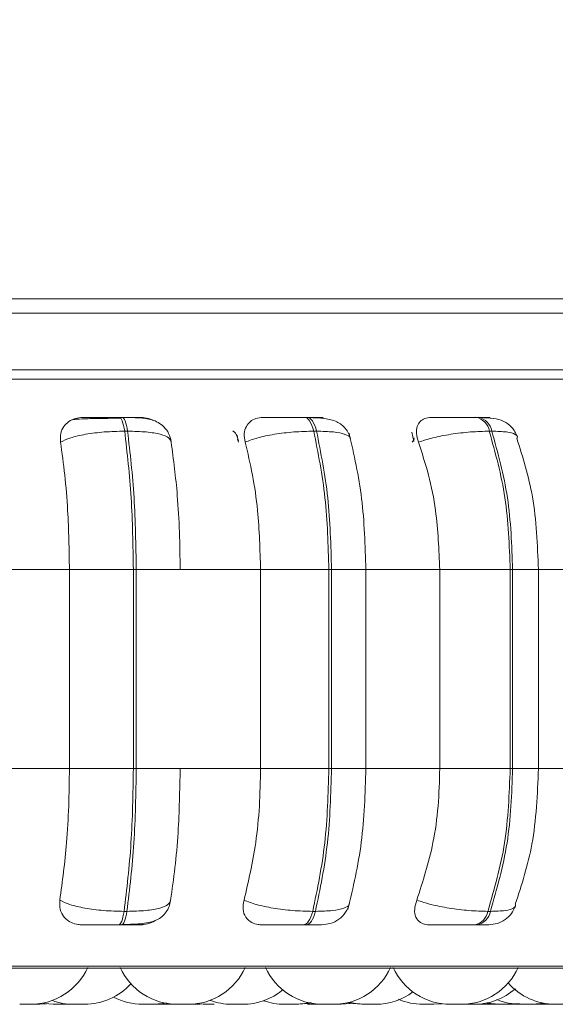
# Model space of a CAD drawing. Units: millimetres. Extents: x 470 to 882, y 3 to 283.
# Drawn here: x 826 to 827, y 68 to 70 of the extents above; entities that cross this region are included whole.
import ezdxf

# ---------------------------------------------------------------- set-up
doc = ezdxf.new("R2010")
doc.units = ezdxf.units.MM
doc.header["$PDSIZE"] = -1
doc.layers.add('DIMENSIONS', color=7, linetype='Continuous')
doc.styles.get("Standard").update_dxf_attribs({"font": 'arial.ttf'})
doc.dimstyles.new('ISO-25 - ab', dxfattribs={"dimtxt": 3, "dimasz": 2.5, "dimexe": 1.25, "dimexo": 0.625, "dimtad": 1, "dimdec": 0, "dimlfac": 25, "dimrnd": 5, "dimzin": 1, "dimtxsty": 'Standard', "dimcen": 2.5, "dimadec": 0, "dimazin": 0, "dimtfac": 1, "dimtdec": 0, "dimtmove": 0, "dimatfit": 3, "dimfxl": 1, "dimlwd": 15, "dimlwe": 15, "dimarcsym": 0})

# ---------------------------------------------------------------- blocks, each defined once
blk = doc.blocks.new('*D98')
at = {"layer": 'Defpoints', "color": 0, "lineweight": 15, "transparency": 16777216}
for p in [(832.2304, 98.0357), (826.0172, 68.3826), (845.9468, 68.3826)]:
    blk.add_point(p, dxfattribs=at)
at = {"layer": 'DIMENSIONS', "color": 0, "lineweight": 15, "transparency": 16777216}
for p, q in [((832.8554, 98.0357), (847.1968, 98.0357)), ((845.9468, 95.5357), (845.9468, 70.8826)), ((826.6422, 68.3826), (847.1968, 68.3826))]:
    blk.add_line(p, q, dxfattribs=at)
for points in [[(845.5301, 95.5357), (846.3635, 95.5357), (845.9468, 98.0357)], [(845.5301, 70.8826), (846.3635, 70.8826), (845.9468, 68.3826)]]:
    blk.add_solid(points, dxfattribs=at)
at = {"layer": 'DIMENSIONS', "color": 0, "lineweight": 15, "transparency": 16777216, "insert": (843.3992, 83.2091), "char_height": 3, "attachment_point": 5, "rotation": 90}
blk.add_mtext('740 [29,2"]', dxfattribs=at)

msp = doc.modelspace()

# ---------------------------------------------------------------- linework, layer by layer
at = {"color": 7, "linetype": 'Continuous', "lineweight": 15}
for p, q in [((827.2735, 69.3757), (818.9698, 69.3757)), ((826.9735, 69.3557), (824.8735, 69.3557)), ((824.8735, 69.2757), (826.9735, 69.2757)), ((826.1494, 69.209), (826.1535, 69.209)), ((826.4099, 69.209), (826.4138, 69.209)), ((826.6516, 69.209), (826.6552, 69.209)), ((826.1573, 69.1896), (826.1614, 69.1896)), ((826.3157, 69.1838), (826.3169, 69.1753)), ((826.4234, 69.1896), (826.4273, 69.1896)), ((826.5616, 69.1883), (826.5644, 69.1752)), ((826.6739, 69.1896), (826.6704, 69.1896)), ((826.0796, 68.9946), (825.9616, 68.9946)), ((826.1696, 68.9946), (826.0796, 68.9946)), ((826.0796, 68.9946), (826.0796, 68.7146)), ((826.1696, 68.9946), (826.1696, 68.7146)), ((826.1736, 68.9946), (826.1696, 68.9946)), ((826.2354, 68.9946), (826.1736, 68.9946)), ((826.1736, 68.7146), (826.1736, 68.9946)), ((826.3486, 68.9946), (826.2354, 68.9946)), ((826.3486, 68.9946), (826.3486, 68.7146)), ((826.4446, 68.9946), (826.3486, 68.9946)), ((826.4446, 68.9946), (826.4446, 68.7146)), ((826.4484, 68.9946), (826.4446, 68.9946)), ((826.4484, 68.7146), (826.4484, 68.9946)), ((826.6007, 68.9946), (826.4957, 68.9946)), ((826.4969, 68.9946), (826.4969, 68.7146)), ((826.6007, 68.9946), (826.6007, 68.7146)), ((826.6999, 68.9946), (826.6007, 68.9946)), ((826.6999, 68.9946), (826.6999, 68.7146)), ((826.7033, 68.9946), (826.6999, 68.9946)), ((826.7033, 68.7146), (826.7033, 68.9946)), ((826.8284, 68.9946), (826.7347, 68.9946)), ((826.7396, 68.9946), (826.7396, 68.7146)), ((826.0796, 68.7146), (825.9616, 68.7146)), ((826.1696, 68.7146), (826.0796, 68.7146)), ((826.1736, 68.7146), (826.1696, 68.7146)), ((826.2354, 68.7146), (826.1736, 68.7146)), ((826.3486, 68.7146), (826.2354, 68.7146)), ((826.4446, 68.7146), (826.3486, 68.7146)), ((826.4484, 68.7146), (826.4446, 68.7146)), ((826.6007, 68.7146), (826.4957, 68.7146)), ((826.6999, 68.7146), (826.6007, 68.7146)), ((826.6999, 68.7146), (826.7033, 68.7146)), ((826.8284, 68.7146), (826.7347, 68.7146)), ((826.1605, 68.5134), (826.1564, 68.5134)), ((826.4258, 68.5134), (826.4219, 68.5134)), ((826.6719, 68.5134), (826.6683, 68.5134)), ((826.1528, 68.4946), (826.1487, 68.4946)), ((826.4124, 68.4946), (826.4086, 68.4946)), ((826.6533, 68.4946), (826.6498, 68.4946)), ((827.2217, 68.4336), (824.3657, 68.4336)), ((826.0473, 68.3831), (826.0378, 68.3826)), ((826.0569, 68.3826), (826.0723, 68.3826)), ((826.0789, 68.3828), (826.0723, 68.3826)), ((826.2044, 68.3826), (826.2044, 68.3826)), ((826.2098, 68.3826), (826.2252, 68.3826)), ((826.2313, 68.3826), (826.2467, 68.3826)), ((826.2678, 68.3826), (826.2585, 68.3831)), ((826.2633, 68.3827), (826.2588, 68.3826)), ((826.2679, 68.3826), (826.2831, 68.3826)), ((826.3081, 68.3826), (826.3235, 68.3826)), ((826.4359, 68.3826), (826.4513, 68.3826)), ((826.4928, 68.3826), (826.4928, 68.3826)), ((826.5104, 68.3826), (826.495, 68.3826)), ((826.508, 68.3826), (826.508, 68.3826)), ((826.6039, 68.3833), (826.5923, 68.3826)), ((826.6155, 68.3826), (826.6309, 68.3826)), ((826.6337, 68.3826), (826.6491, 68.3826)), ((826.7131, 68.3835), (826.7006, 68.3826)), ((826.7146, 68.3826), (826.7298, 68.3826))]:
    msp.add_line(p, q, dxfattribs=at)
at = {"color": 8, "linetype": 'Continuous', "lineweight": 15}
for p, q in [((826.5892, 69.2628), (824.3392, 69.2628)), ((827.2482, 69.2628), (826.5892, 69.2628)), ((826.4099, 69.209), (826.4098, 69.209)), ((826.3173, 69.174), (826.316, 69.1779)), ((826.4969, 68.9946), (826.4484, 68.9946)), ((826.7396, 68.9946), (826.7033, 68.9946)), ((826.4969, 68.7146), (826.4484, 68.7146)), ((826.7396, 68.7146), (826.7033, 68.7146)), ((826.5801, 68.4362), (824.3558, 68.4362)), ((827.2316, 68.4362), (826.5801, 68.4362))]:
    msp.add_line(p, q, dxfattribs=at)
at = {"color": 7, "linetype": 'Continuous', "lineweight": 15, "flags": 128}
for points in [[(826.1494, 69.209), (826.1506, 69.2087), (826.1517, 69.2077), (826.1529, 69.2061), (826.1539, 69.2039), (826.1549, 69.201), (826.1558, 69.1977), (826.1566, 69.1938), (826.1573, 69.1896)], [(826.1614, 69.1896), (826.1607, 69.1938), (826.1599, 69.1977), (826.159, 69.201), (826.158, 69.2039), (826.157, 69.2061), (826.1558, 69.2077), (826.1547, 69.2087), (826.1535, 69.209)], [(826.4098, 69.209), (826.4119, 69.2087), (826.4139, 69.2077), (826.4158, 69.2061), (826.4176, 69.2039), (826.4193, 69.201), (826.4209, 69.1977), (826.4222, 69.1938), (826.4234, 69.1896)], [(826.4273, 69.1896), (826.4261, 69.1938), (826.4248, 69.1977), (826.4232, 69.201), (826.4215, 69.2039), (826.4197, 69.2061), (826.4177, 69.2077), (826.4157, 69.2087), (826.4137, 69.209)], [(826.1564, 68.5134), (826.1557, 68.5093), (826.1549, 68.5056), (826.1541, 68.5023), (826.1531, 68.4996), (826.152, 68.4974), (826.151, 68.4958), (826.1498, 68.4949), (826.1487, 68.4946)], [(826.1528, 68.4946), (826.1539, 68.4949), (826.1551, 68.4958), (826.1562, 68.4974), (826.1572, 68.4996), (826.1582, 68.5023), (826.1591, 68.5056), (826.1598, 68.5093), (826.1605, 68.5134)], [(826.4219, 68.5134), (826.4208, 68.5093), (826.4194, 68.5056), (826.4179, 68.5023), (826.4162, 68.4996), (826.4144, 68.4974), (826.4125, 68.4958), (826.4106, 68.4949), (826.4086, 68.4946)], [(826.4124, 68.4946), (826.4144, 68.4949), (826.4164, 68.4958), (826.4183, 68.4974), (826.4201, 68.4996), (826.4218, 68.5023), (826.4233, 68.5056), (826.4246, 68.5093), (826.4258, 68.5134)], [(826.0569, 68.3826), (826.0443, 68.3835), (826.042, 68.3838)], [(826.2163, 68.3845), (826.2105, 68.3835), (826.1979, 68.3826)], [(826.4186, 68.3851), (826.4102, 68.3835), (826.3976, 68.3826)], [(826.4207, 68.3846), (826.4147, 68.3835), (826.4021, 68.3826)], [(826.479, 68.3842), (826.4748, 68.3835), (826.4622, 68.3826)], [(826.4912, 68.3826), (826.4786, 68.3835), (826.4726, 68.3845)], [(826.4951, 68.3826), (826.4825, 68.3835), (826.4748, 68.3849)], [(826.6851, 68.3826), (826.6726, 68.3835), (826.6671, 68.3844)], [(826.7466, 68.3842), (826.7425, 68.3835), (826.7299, 68.3826)]]:
    msp.add_lwpolyline(points, dxfattribs=at)
at = {"color": 7, "linetype": 'Continuous', "lineweight": 15}
for centre, radius, start, end in [((826.6471, 69.1858), 0.0237, 9.1374, 79.0328), ((826.6506, 69.1858), 0.0237, 9.1374, 79.0328), ((826.6454, 68.5175), 0.0234, 280.9336, 349.8732), ((826.6489, 68.5175), 0.0234, 280.9336, 349.8732), ((826.025, 68.4706), 0.088, 270, 335.8523), ((826.2313, 68.4706), 0.088, 204.1477, 270), ((826.2467, 68.4706), 0.088, 270, 335.8523), ((826.4359, 68.4706), 0.088, 204.1477, 270), ((826.4513, 68.4706), 0.088, 270, 335.8523), ((826.6155, 68.4706), 0.088, 204.1477, 270), ((826.6309, 68.4706), 0.088, 270, 335.8523), ((826.1009, 68.4706), 0.088, 270, 317.795), ((826.3235, 68.4706), 0.088, 270, 309.6985), ((826.6491, 68.4706), 0.088, 270, 311.2352), ((826.7633, 68.4706), 0.088, 221.2439, 270), ((826.0855, 68.4706), 0.088, 250.1623, 270), ((826.1825, 68.4706), 0.088, 242.3995, 270), ((826.3081, 68.4706), 0.088, 249.7479, 270), ((826.5105, 68.4706), 0.088, 270, 306.6579), ((826.5769, 68.4706), 0.088, 246.9865, 270), ((826.7145, 68.4706), 0.088, 247.7228, 270), ((826.3822, 68.4706), 0.088, 250.5077, 270)]:
    msp.add_arc(centre, radius, start, end, dxfattribs=at)
for points, knots in [([(826.0984, 69.2088), (826.0947, 69.2085), (826.0874, 69.2079), (826.0782, 69.2032), (826.071, 69.1961), (826.0664, 69.1861), (826.0668, 69.1782), (826.067, 69.174)], [0, 0, 0, 0, 0.17776, 0.354822, 0.546328, 0.763534, 1, 1, 1, 1]), ([(826.0841, 69.2057), (826.0859, 69.2059), (826.09, 69.2065), (826.1024, 69.207), (826.1157, 69.2074), (826.1253, 69.2076), (826.1315, 69.2076), (826.1336, 69.2076)], [0, 0, 0, 0, 0.259114, 0.583446, 0.747845, 0.913642, 1, 1, 1, 1]), ([(826.0984, 69.2088), (826.0997, 69.2088), (826.1023, 69.2089), (826.1118, 69.209), (826.1219, 69.209), (826.1306, 69.209), (826.14, 69.209), (826.1463, 69.209), (826.1494, 69.209)], [0, 0, 0, 0, 0.249948, 0.499277, 0.626937, 0.749901, 0.876067, 1, 1, 1, 1]), ([(826.1336, 69.2076), (826.1355, 69.2077), (826.1416, 69.2077), (826.1476, 69.2078), (826.1517, 69.2078)], [0, 0, 0, 0, 0.325128, 1, 1, 1, 1]), ([(826.1797, 69.2088), (826.1813, 69.2088), (826.1845, 69.2089), (826.1818, 69.209), (826.1763, 69.209), (826.1702, 69.209), (826.1626, 69.209), (826.1565, 69.209), (826.1535, 69.209)], [0, 0, 0, 0, 0.2499458, 0.4992716, 0.6266371, 0.7498929, 0.8759208, 1, 1, 1, 1]), ([(826.1547, 69.2087), (826.1625, 69.2087), (826.1776, 69.2086), (826.1928, 69.2069), (826.2046, 69.2021), (826.2129, 69.1958), (826.2199, 69.1867), (826.2218, 69.1788), (826.2228, 69.1748)], [0, 0, 0, 0, 0.256931, 0.492178, 0.611704, 0.736937, 0.867903, 1, 1, 1, 1]), ([(826.1975, 69.2047), (826.1971, 69.2049), (826.1935, 69.2071), (826.187, 69.2084), (826.1815, 69.2087), (826.1797, 69.2088)], [0, 0, 0, 0, 0.083812, 0.691807, 1, 1, 1, 1]), ([(826.352, 69.2088), (826.3485, 69.2085), (826.3417, 69.2079), (826.3336, 69.2032), (826.3278, 69.1961), (826.3248, 69.1861), (826.3262, 69.1782), (826.3269, 69.174)], [0, 0, 0, 0, 0.17776, 0.354822, 0.546328, 0.763534, 1, 1, 1, 1]), ([(826.352, 69.2088), (826.3543, 69.2088), (826.359, 69.2089), (826.3707, 69.209), (826.382, 69.209), (826.3913, 69.209), (826.4008, 69.209), (826.4069, 69.209), (826.4098, 69.209)], [0, 0, 0, 0, 0.249948, 0.499277, 0.626937, 0.749901, 0.876067, 1, 1, 1, 1]), ([(826.4287, 69.2088), (826.4313, 69.2088), (826.4366, 69.2089), (826.4368, 69.209), (826.4333, 69.209), (826.4286, 69.209), (826.4221, 69.209), (826.4165, 69.209), (826.4137, 69.209)], [0, 0, 0, 0, 0.2499458, 0.4992716, 0.6266371, 0.7498929, 0.8759208, 1, 1, 1, 1]), ([(826.4157, 69.2087), (826.4199, 69.2086), (826.4281, 69.2084), (826.4418, 69.2072), (826.4531, 69.2047), (826.4625, 69.1991), (826.4682, 69.1935), (826.4727, 69.1867), (826.4744, 69.1814), (826.4752, 69.1788)], [0, 0, 0, 0, 0.153662, 0.299971, 0.567921, 0.689767, 0.802479, 0.905796, 1, 1, 1, 1]), ([(826.4377, 69.2074), (826.4365, 69.2078), (826.4334, 69.2088), (826.4305, 69.2088), (826.4287, 69.2088)], [0, 0, 0, 0, 0.405515, 1, 1, 1, 1]), ([(826.5885, 69.2088), (826.5854, 69.2085), (826.5793, 69.2079), (826.5727, 69.2032), (826.5684, 69.1961), (826.5671, 69.1861), (826.5694, 69.1782), (826.5706, 69.174)], [0, 0, 0, 0, 0.17776, 0.354822, 0.546328, 0.763534, 1, 1, 1, 1]), ([(826.5885, 69.2088), (826.5919, 69.2088), (826.5986, 69.2089), (826.6121, 69.209), (826.6242, 69.209), (826.6337, 69.209), (826.6432, 69.209), (826.6488, 69.209), (826.6516, 69.209)], [0, 0, 0, 0, 0.249948, 0.499277, 0.626937, 0.749901, 0.876067, 1, 1, 1, 1]), ([(826.6551, 69.209), (826.6576, 69.209), (826.6626, 69.209), (826.6678, 69.209), (826.671, 69.209), (826.6722, 69.209), (826.6692, 69.2089), (826.662, 69.2088), (826.6584, 69.2088)], [0, 0, 0, 0, 0.124079, 0.250107, 0.373363, 0.500728, 0.750054, 1, 1, 1, 1]), ([(826.6579, 69.2087), (826.6642, 69.2085), (826.6763, 69.2079), (826.6904, 69.2045), (826.7005, 69.1974), (826.7066, 69.1892), (826.7085, 69.1844), (826.7095, 69.1821)], [0, 0, 0, 0, 0.289209, 0.553244, 0.789932, 0.898366, 1, 1, 1, 1]), ([(826.6637, 69.2083), (826.6636, 69.2083), (826.6617, 69.2089), (826.66, 69.2089), (826.6584, 69.2088)], [0, 0, 0, 0, 0.076791, 1, 1, 1, 1]), ([(826.067, 69.174), (826.0714, 69.1761), (826.0802, 69.1805), (826.1019, 69.1854), (826.1287, 69.1889), (826.1477, 69.1893), (826.1573, 69.1896)], [0, 0, 0, 0, 0.236569, 0.482311, 0.737989, 1, 1, 1, 1]), ([(826.2228, 69.174), (826.2221, 69.1761), (826.2207, 69.1805), (826.2083, 69.1854), (826.1885, 69.1889), (826.1705, 69.1893), (826.1614, 69.1896)], [0, 0, 0, 0, 0.2365687, 0.482311, 0.737989, 1, 1, 1, 1]), ([(826.3096, 69.1898), (826.3097, 69.1898), (826.3126, 69.188), (826.3152, 69.1833), (826.3167, 69.1785), (826.3175, 69.176)], [0, 0, 0, 0, 0.019707, 0.504515, 1, 1, 1, 1]), ([(826.3269, 69.174), (826.3324, 69.1761), (826.3437, 69.1805), (826.3679, 69.1854), (826.3959, 69.1889), (826.4142, 69.1893), (826.4234, 69.1896)], [0, 0, 0, 0, 0.236569, 0.482311, 0.737989, 1, 1, 1, 1]), ([(826.4731, 69.1865), (826.48, 69.1566), (826.4936, 69.0969), (826.4957, 69.0286), (826.4968, 68.9946)], [0, 0, 0, 0, 0.501108, 1, 1, 1, 1]), ([(826.5706, 69.174), (826.5771, 69.1761), (826.5905, 69.1805), (826.6164, 69.1854), (826.6448, 69.1889), (826.6618, 69.1893), (826.6704, 69.1896)], [0, 0, 0, 0, 0.236569, 0.482311, 0.737989, 1, 1, 1, 1]), ([(826.7092, 69.1796), (826.7176, 69.1527), (826.7356, 69.0951), (826.7382, 69.0295), (826.7396, 68.9946)], [0, 0, 0, 0, 0.466556, 1, 1, 1, 1]), ([(826.067, 69.174), (826.0691, 69.1589), (826.0733, 69.1286), (826.0783, 69.0684), (826.0791, 69.0226), (826.0796, 68.9946)], [0, 0, 0, 0, 0.279282, 0.558467, 1, 1, 1, 1]), ([(826.2354, 68.9946), (826.2352, 69.0123), (826.2347, 69.0476), (826.2312, 69.1097), (826.226, 69.1496), (826.2228, 69.174)], [0, 0, 0, 0, 0.279107, 0.558214, 1, 1, 1, 1]), ([(826.3269, 69.174), (826.3305, 69.1589), (826.3377, 69.1286), (826.3464, 69.0684), (826.3477, 69.0226), (826.3486, 68.9946)], [0, 0, 0, 0, 0.279282, 0.558458, 1, 1, 1, 1]), ([(826.5706, 69.174), (826.5756, 69.1589), (826.5857, 69.1286), (826.5977, 69.0684), (826.5996, 69.0226), (826.6007, 68.9946)], [0, 0, 0, 0, 0.279282, 0.558458, 1, 1, 1, 1]), ([(826.0796, 68.7146), (826.0793, 68.6969), (826.0789, 68.6615), (826.0753, 68.5971), (826.0696, 68.5555), (826.0661, 68.5293)], [0, 0, 0, 0, 0.269142, 0.538283, 1, 1, 1, 1]), ([(826.2219, 68.5293), (826.2241, 68.5442), (826.2284, 68.5741), (826.2339, 68.636), (826.2348, 68.6841), (826.2354, 68.7146)], [0, 0, 0, 0, 0.269322, 0.538539, 1, 1, 1, 1]), ([(826.3486, 68.7146), (826.3482, 68.6969), (826.3475, 68.6615), (826.3412, 68.5971), (826.3314, 68.5555), (826.3253, 68.5293)], [0, 0, 0, 0, 0.269142, 0.538283, 1, 1, 1, 1]), ([(826.4968, 68.7146), (826.4957, 68.6792), (826.4933, 68.6083), (826.4787, 68.547), (826.4714, 68.5162)], [0, 0, 0, 0, 0.498799, 1, 1, 1, 1]), ([(826.6007, 68.7146), (826.6003, 68.6969), (826.5993, 68.6615), (826.5904, 68.5971), (826.5769, 68.5555), (826.5684, 68.5293)], [0, 0, 0, 0, 0.2691417, 0.538283, 1, 1, 1, 1]), ([(826.7396, 68.7146), (826.7381, 68.6782), (826.7353, 68.6103), (826.716, 68.5511), (826.707, 68.5236)], [0, 0, 0, 0, 0.534551, 1, 1, 1, 1]), ([(826.0661, 68.5293), (826.0659, 68.5249), (826.0654, 68.5161), (826.0713, 68.505), (826.0807, 68.4978), (826.0901, 68.4949), (826.0955, 68.4946), (826.0973, 68.4946)], [0, 0, 0, 0, 0.250958, 0.5022926, 0.7413112, 0.914549, 1, 1, 1, 1]), ([(826.0661, 68.5293), (826.0704, 68.5271), (826.0792, 68.5227), (826.1008, 68.5177), (826.1277, 68.5141), (826.1467, 68.5136), (826.1564, 68.5134)], [0, 0, 0, 0, 0.235264, 0.480708, 0.736689, 1, 1, 1, 1]), ([(826.2218, 68.5285), (826.2212, 68.5257), (826.2199, 68.5198), (826.2157, 68.512), (826.2098, 68.5056), (826.1993, 68.4991), (826.1862, 68.4964), (826.1694, 68.4952), (826.1592, 68.495), (826.1539, 68.4949)], [0, 0, 0, 0, 0.08647, 0.184303, 0.293914, 0.414595, 0.687051, 0.838886, 1, 1, 1, 1]), ([(826.2219, 68.5293), (826.2212, 68.5271), (826.2198, 68.5227), (826.2076, 68.5177), (826.1878, 68.5141), (826.1697, 68.5136), (826.1605, 68.5134)], [0, 0, 0, 0, 0.235264, 0.480708, 0.736689, 1, 1, 1, 1]), ([(826.3253, 68.5293), (826.3245, 68.5249), (826.323, 68.5161), (826.3269, 68.505), (826.3347, 68.4978), (826.3432, 68.4949), (826.3483, 68.4946), (826.35, 68.4946)], [0, 0, 0, 0, 0.250958, 0.502293, 0.741311, 0.914549, 1, 1, 1, 1]), ([(826.3253, 68.5293), (826.3308, 68.5271), (826.342, 68.5227), (826.3661, 68.5177), (826.3942, 68.5141), (826.4126, 68.5136), (826.4219, 68.5134)], [0, 0, 0, 0, 0.235264, 0.480708, 0.736689, 1, 1, 1, 1]), ([(826.5684, 68.5293), (826.5671, 68.5249), (826.5644, 68.5161), (826.5664, 68.505), (826.5723, 68.4978), (826.5796, 68.4949), (826.5842, 68.4946), (826.5857, 68.4946)], [0, 0, 0, 0, 0.250958, 0.502293, 0.741311, 0.914549, 1, 1, 1, 1]), ([(826.5684, 68.5293), (826.5749, 68.5271), (826.5882, 68.5227), (826.614, 68.5177), (826.6425, 68.5141), (826.6597, 68.5136), (826.6683, 68.5134)], [0, 0, 0, 0, 0.235264, 0.480708, 0.736689, 1, 1, 1, 1]), ([(826.4736, 68.5243), (826.472, 68.5201), (826.4689, 68.5116), (826.4591, 68.5019), (826.4472, 68.4957), (826.4386, 68.4949), (826.4344, 68.4946)], [0, 0, 0, 0, 0.256185, 0.516666, 0.768225, 1, 1, 1, 1]), ([(826.7073, 68.5209), (826.7056, 68.5173), (826.7022, 68.5099), (826.6931, 68.5014), (826.6819, 68.4956), (826.6737, 68.4949), (826.6697, 68.4946)], [0, 0, 0, 0, 0.242166, 0.497502, 0.754182, 1, 1, 1, 1]), ([(826.1783, 68.4946), (826.182, 68.4949), (826.1894, 68.4956), (826.1973, 68.4984), (826.2005, 68.5008), (826.2009, 68.501)], [0, 0, 0, 0, 0.469939, 0.937794, 1, 1, 1, 1]), ([(826.1487, 68.4946), (826.1455, 68.4946), (826.139, 68.4946), (826.1294, 68.4946), (826.1205, 68.4946), (826.1104, 68.4946), (826.101, 68.4946), (826.0985, 68.4946), (826.0973, 68.4946)], [0, 0, 0, 0, 0.123743, 0.250032, 0.372758, 0.500715, 0.749949, 1, 1, 1, 1]), ([(826.1783, 68.4946), (826.1801, 68.4946), (826.1836, 68.4946), (826.1813, 68.4946), (826.1759, 68.4946), (826.1698, 68.4946), (826.1621, 68.4946), (826.1559, 68.4946), (826.1528, 68.4946)], [0, 0, 0, 0, 0.250048, 0.49928, 0.626958, 0.74996, 0.876123, 1, 1, 1, 1]), ([(826.4086, 68.4946), (826.4055, 68.4946), (826.3993, 68.4946), (826.3895, 68.4946), (826.38, 68.4946), (826.3686, 68.4946), (826.3569, 68.4946), (826.3523, 68.4946), (826.35, 68.4946)], [0, 0, 0, 0, 0.1237429, 0.2500319, 0.3727577, 0.500715, 0.7499494, 1, 1, 1, 1]), ([(826.4344, 68.4946), (826.4337, 68.4946), (826.4324, 68.4946), (826.4276, 68.4946), (826.4211, 68.4946), (826.4153, 68.4946), (826.4124, 68.4946)], [0, 0, 0, 0, 0.254989, 0.500639, 0.752602, 1, 1, 1, 1]), ([(826.6498, 68.4946), (826.647, 68.4946), (826.6412, 68.4946), (826.6315, 68.4946), (826.6217, 68.4946), (826.6094, 68.4946), (826.5957, 68.4946), (826.5891, 68.4946), (826.5857, 68.4946)], [0, 0, 0, 0, 0.123743, 0.250032, 0.372758, 0.500715, 0.749949, 1, 1, 1, 1]), ([(826.6697, 68.4946), (826.6696, 68.4946), (826.6694, 68.4946), (826.6662, 68.4946), (826.661, 68.4946), (826.6559, 68.4946), (826.6533, 68.4946)], [0, 0, 0, 0, 0.2549894, 0.5006395, 0.7526022, 1, 1, 1, 1]), ([(826.0248, 68.3826), (826.0249, 68.3826), (826.0249, 68.3826), (826.0244, 68.3826), (826.0239, 68.3826), (826.0236, 68.3826), (826.0235, 68.3826), (826.023, 68.3826), (826.0219, 68.3826), (826.0202, 68.3826), (826.0192, 68.3826), (826.0187, 68.3826), (826.0187, 68.3826), (826.0186, 68.3826), (826.0176, 68.3826), (826.0159, 68.3826), (826.0139, 68.3826), (826.0122, 68.3826), (826.0109, 68.3826), (826.0101, 68.3826), (826.0098, 68.3826), (826.0097, 68.3826), (826.0097, 68.3826), (826.0097, 68.3826), (826.0096, 68.3826), (826.0096, 68.3826), (826.0097, 68.3826)], [0, 0, 0, 0, 0.063845, 0.126646, 0.189369, 0.18995, 0.194406, 0.20668, 0.313741, 0.376628, 0.439421, 0.439568, 0.440629, 0.443486, 0.454143, 0.564588, 0.651805, 0.712001, 0.814802, 0.877143, 0.939404, 0.939551, 0.940609, 0.943463, 0.954118, 1, 1, 1, 1]), ([(826.0378, 68.3826), (826.0378, 68.3826), (826.0379, 68.3826), (826.0378, 68.3826), (826.0376, 68.3826), (826.0376, 68.3826), (826.0376, 68.3826), (826.0374, 68.3826), (826.0367, 68.3826), (826.0353, 68.3826), (826.0336, 68.3826), (826.0319, 68.3826), (826.0301, 68.3826), (826.029, 68.3826), (826.0284, 68.3826), (826.0274, 68.3826), (826.026, 68.3826), (826.0246, 68.3826), (826.0239, 68.3826), (826.0236, 68.3826), (826.0231, 68.3826), (826.0224, 68.3826), (826.0225, 68.3826), (826.0225, 68.3826)], [0, 0, 0, 0, 0.001588, 0.064388, 0.064535, 0.065596, 0.068453, 0.079112, 0.189569, 0.276796, 0.336999, 0.439811, 0.50216, 0.564428, 0.566378, 0.582508, 0.688824, 0.751718, 0.814518, 0.816654, 0.833064, 0.939173, 1, 1, 1, 1]), ([(826.1009, 68.3826), (826.1009, 68.3826), (826.101, 68.3826), (826.1007, 68.3826), (826.1003, 68.3826), (826.1001, 68.3826), (826.1, 68.3826), (826.0996, 68.3826), (826.0986, 68.3826), (826.0971, 68.3826), (826.0961, 68.3826), (826.0957, 68.3826), (826.0956, 68.3826), (826.0955, 68.3826), (826.0946, 68.3826), (826.0928, 68.3826), (826.0908, 68.3826), (826.089, 68.3826), (826.0875, 68.3826), (826.0865, 68.3826), (826.0861, 68.3826), (826.0859, 68.3826), (826.0859, 68.3826), (826.0859, 68.3826), (826.0856, 68.3826), (826.0856, 68.3826), (826.0856, 68.3826)], [0, 0, 0, 0, 0.022247, 0.085045, 0.147764, 0.148345, 0.1528, 0.165074, 0.272129, 0.335013, 0.397802, 0.39795, 0.399011, 0.401867, 0.412524, 0.522962, 0.610175, 0.670368, 0.773163, 0.835501, 0.897758, 0.897905, 0.898964, 0.901817, 0.912471, 1, 1, 1, 1]), ([(826.1979, 68.3826), (826.1979, 68.3826), (826.1979, 68.3826), (826.1978, 68.3826), (826.1977, 68.3826), (826.1977, 68.3826), (826.1975, 68.3826), (826.1968, 68.3826), (826.1956, 68.3826), (826.1948, 68.3826), (826.1944, 68.3826), (826.1944, 68.3826), (826.1943, 68.3826), (826.1934, 68.3826), (826.1918, 68.3826), (826.1897, 68.3826), (826.1877, 68.3826), (826.1861, 68.3826), (826.1846, 68.3826), (826.184, 68.3826), (826.1837, 68.3826), (826.1837, 68.3826), (826.1837, 68.3826), (826.1831, 68.3826), (826.1825, 68.3826), (826.1825, 68.3826), (826.1825, 68.3826)], [0, 0, 0, 0, 0.001753, 0.064468, 0.065049, 0.069504, 0.081777, 0.188826, 0.251706, 0.314491, 0.314639, 0.3157, 0.318556, 0.329212, 0.439644, 0.526851, 0.587041, 0.689829, 0.752164, 0.814418, 0.814565, 0.815623, 0.818476, 0.82913, 0.93957, 1, 1, 1, 1]), ([(826.1895, 68.3826), (826.1894, 68.3826), (826.1893, 68.3826), (826.1892, 68.3826), (826.1891, 68.3826), (826.1892, 68.3826), (826.1892, 68.3826)], [0, 0, 0, 0, 0.369559, 0.391772, 0.562394, 1, 1, 1, 1]), ([(826.2117, 68.3826), (826.2117, 68.3826), (826.2118, 68.3826), (826.2114, 68.3826), (826.2107, 68.3826), (826.2095, 68.3826), (826.2087, 68.3826), (826.2083, 68.3826), (826.2083, 68.3826), (826.2082, 68.3826), (826.2073, 68.3826), (826.2057, 68.3826), (826.2036, 68.3826), (826.2016, 68.3826), (826.2, 68.3826), (826.1985, 68.3826), (826.1979, 68.3826), (826.1976, 68.3826), (826.197, 68.3826), (826.1964, 68.3826), (826.1964, 68.3826), (826.1964, 68.3826)], [0, 0, 0, 0, 0.026737, 0.086835, 0.189468, 0.251708, 0.313867, 0.314014, 0.315071, 0.31792, 0.328557, 0.43883, 0.525905, 0.586003, 0.688636, 0.750877, 0.813036, 0.814983, 0.831085, 0.937215, 1, 1, 1, 1]), ([(826.2588, 68.3826), (826.2588, 68.3826), (826.259, 68.3826), (826.2583, 68.3826), (826.2568, 68.3826), (826.2547, 68.3826), (826.2527, 68.3826), (826.2511, 68.3826), (826.2496, 68.3826), (826.248, 68.3826), (826.2471, 68.3826), (826.2467, 68.3826)], [0, 0, 0, 0, 0.010435, 0.18736, 0.348206, 0.524273, 0.627131, 0.717062, 0.809044, 0.90367, 1, 1, 1, 1]), ([(826.3975, 68.3826), (826.3975, 68.3826), (826.3976, 68.3826), (826.3965, 68.3826), (826.3945, 68.3826), (826.3922, 68.3826), (826.3901, 68.3826), (826.388, 68.3826), (826.386, 68.3826), (826.3844, 68.3826), (826.3834, 68.3826), (826.3827, 68.3826), (826.3822, 68.3826), (826.3823, 68.3826), (826.3823, 68.3826)], [0, 0, 0, 0, 0.064053, 0.188124, 0.295986, 0.423503, 0.494127, 0.558299, 0.68264, 0.752292, 0.813069, 0.876174, 0.942697, 1, 1, 1, 1]), ([(826.3876, 68.3826), (826.3872, 68.3826), (826.3867, 68.3826), (826.3867, 68.3826), (826.3866, 68.3826)], [0, 0, 0, 0, 0.592214, 1, 1, 1, 1]), ([(826.402, 68.3826), (826.402, 68.3826), (826.4021, 68.3826), (826.4017, 68.3826), (826.401, 68.3826), (826.3998, 68.3826), (826.399, 68.3826), (826.3986, 68.3826), (826.3986, 68.3826), (826.3985, 68.3826), (826.3976, 68.3826), (826.396, 68.3826), (826.3942, 68.3826), (826.3934, 68.3826), (826.3932, 68.3826)], [0, 0, 0, 0, 0.04897, 0.159042, 0.347019, 0.461015, 0.574862, 0.575131, 0.577066, 0.582284, 0.601767, 0.803737, 0.963219, 1, 1, 1, 1]), ([(826.4302, 68.3826), (826.4301, 68.3826), (826.4301, 68.3826), (826.4292, 68.3826), (826.4286, 68.3826), (826.4282, 68.3826), (826.4282, 68.3826), (826.4281, 68.3826), (826.4275, 68.3826), (826.4261, 68.3826), (826.4241, 68.3826), (826.4221, 68.3826), (826.4202, 68.3826), (826.4186, 68.3826), (826.4177, 68.3826), (826.4173, 68.3826), (826.4165, 68.3826), (826.4156, 68.3826), (826.415, 68.3826), (826.4148, 68.3826), (826.4148, 68.3826), (826.4148, 68.3826), (826.4148, 68.3826), (826.4148, 68.3826)], [0, 0, 0, 0, 0.120925, 0.182235, 0.24346, 0.2436, 0.244631, 0.247427, 0.257896, 0.366574, 0.45236, 0.51157, 0.612684, 0.674004, 0.735244, 0.737162, 0.753025, 0.857586, 0.919442, 0.981204, 0.983306, 0.999445, 1, 1, 1, 1]), ([(826.4621, 68.3826), (826.4622, 68.3826), (826.4622, 68.3826), (826.4616, 68.3826), (826.4612, 68.3826), (826.4609, 68.3826), (826.4608, 68.3826), (826.4608, 68.3826), (826.4602, 68.3826), (826.459, 68.3826), (826.4571, 68.3826), (826.4551, 68.3826), (826.4532, 68.3826), (826.4515, 68.3826), (826.4506, 68.3826), (826.45, 68.3826), (826.4492, 68.3826), (826.4482, 68.3826), (826.4473, 68.3826), (826.447, 68.3826), (826.4469, 68.3826), (826.4468, 68.3826), (826.4468, 68.3826), (826.4469, 68.3826)], [0, 0, 0, 0, 0.1019378, 0.1622535, 0.222478, 0.2226196, 0.2236372, 0.2263767, 0.2365983, 0.3425263, 0.4261766, 0.4839112, 0.5825078, 0.6423002, 0.7020148, 0.703885, 0.7193537, 0.8213106, 0.8816259, 0.9418501, 0.943899, 0.9596366, 1, 1, 1, 1]), ([(826.4952, 68.3826), (826.495, 68.3826), (826.4939, 68.3826), (826.4924, 68.3826), (826.4912, 68.3826), (826.4913, 68.3826), (826.4913, 68.3826)], [0, 0, 0, 0, 0.085449, 0.430612, 0.799024, 1, 1, 1, 1]), ([(826.5923, 68.3826), (826.5923, 68.3826), (826.5924, 68.3826), (826.592, 68.3826), (826.5913, 68.3826), (826.5901, 68.3826), (826.5893, 68.3826), (826.5889, 68.3826), (826.5888, 68.3826), (826.5887, 68.3826), (826.5879, 68.3826), (826.5863, 68.3826), (826.5842, 68.3826), (826.5822, 68.3826), (826.5805, 68.3826), (826.5791, 68.3826), (826.5785, 68.3826), (826.5781, 68.3826), (826.5776, 68.3826), (826.577, 68.3826), (826.5769, 68.3826), (826.5769, 68.3826)], [0, 0, 0, 0, 0.026737, 0.086835, 0.189468, 0.251708, 0.313867, 0.314014, 0.315071, 0.31792, 0.328557, 0.43883, 0.525905, 0.586003, 0.688636, 0.750877, 0.813036, 0.814983, 0.831085, 0.937215, 1, 1, 1, 1]), ([(826.6301, 68.3826), (826.6299, 68.3826), (826.6292, 68.3826), (826.6281, 68.3826), (826.6273, 68.3826), (826.6269, 68.3826), (826.6262, 68.3826), (826.6254, 68.3826), (826.6249, 68.3826), (826.6248, 68.3826), (826.6248, 68.3826), (826.6248, 68.3826)], [0, 0, 0, 0, 0.064141, 0.218979, 0.373616, 0.378459, 0.418517, 0.682545, 0.838737, 0.994694, 1, 1, 1, 1]), ([(826.6336, 68.3826), (826.6335, 68.3826), (826.633, 68.3826), (826.632, 68.3826), (826.6312, 68.3826), (826.6309, 68.3826)], [0, 0, 0, 0, 0.096158, 0.621064, 1, 1, 1, 1]), ([(826.7005, 68.3826), (826.7005, 68.3826), (826.7007, 68.3826), (826.6999, 68.3826), (826.698, 68.3826), (826.6953, 68.3826), (826.6924, 68.3826), (826.6899, 68.3826), (826.6881, 68.3826), (826.687, 68.3826), (826.6861, 68.3826), (826.6857, 68.3826), (826.6855, 68.3826), (826.6852, 68.3826), (826.6852, 68.3826), (826.6851, 68.3826)], [0, 0, 0, 0, 0.02199, 0.144334, 0.266678, 0.388957, 0.5105, 0.622938, 0.696109, 0.757373, 0.818647, 0.87984, 0.881757, 0.897609, 1, 1, 1, 1]), ([(826.7475, 68.3826), (826.7474, 68.3826), (826.7473, 68.3826), (826.7457, 68.3826), (826.7432, 68.3826), (826.7403, 68.3826), (826.7373, 68.3826), (826.7351, 68.3826), (826.7336, 68.3826), (826.7328, 68.3826), (826.7323, 68.3826), (826.7321, 68.3826), (826.7321, 68.3826), (826.7321, 68.3826), (826.7321, 68.3826), (826.7321, 68.3826)], [0, 0, 0, 0, 0.122413, 0.244891, 0.3673691, 0.4897821, 0.611459, 0.7240205, 0.7972716, 0.8586031, 0.9199436, 0.9812043, 0.9831229, 0.9989921, 1, 1, 1, 1])]:
    msp.add_open_spline(points, degree=3, knots=knots, dxfattribs=at)
for points in [[(826.1573, 69.1896), (826.1608, 69.1589), (826.1679, 69.0975), (826.169, 69.0289), (826.1696, 68.9946)], [(826.1736, 68.9946), (826.173, 69.0289), (826.172, 69.0975), (826.1649, 69.1589), (826.1614, 69.1896)], [(826.4234, 69.1896), (826.4295, 69.1589), (826.4418, 69.0975), (826.4437, 69.0289), (826.4446, 68.9946)], [(826.4484, 68.9946), (826.4475, 69.0289), (826.4456, 69.0975), (826.4334, 69.1589), (826.4273, 69.1896)], [(826.6704, 69.1896), (826.6789, 69.1589), (826.696, 69.0975), (826.6986, 69.0289), (826.6999, 68.9946)], [(826.7033, 68.9946), (826.7021, 69.0289), (826.6995, 69.0975), (826.6825, 69.1589), (826.6739, 69.1896)], [(826.1696, 68.7146), (826.169, 68.679), (826.1678, 68.6079), (826.1602, 68.5449), (826.1564, 68.5134)], [(826.1605, 68.5134), (826.1643, 68.5449), (826.1719, 68.6079), (826.173, 68.679), (826.1736, 68.7146)], [(826.4446, 68.7146), (826.4436, 68.679), (826.4416, 68.6079), (826.4285, 68.5449), (826.4219, 68.5134)], [(826.4258, 68.5134), (826.4323, 68.5449), (826.4454, 68.6079), (826.4474, 68.679), (826.4484, 68.7146)], [(826.6999, 68.7146), (826.6985, 68.679), (826.6957, 68.6079), (826.6775, 68.5449), (826.6683, 68.5134)], [(826.6719, 68.5134), (826.681, 68.5449), (826.6992, 68.6079), (826.702, 68.679), (826.7033, 68.7146)]]:
    msp.add_open_spline(points, degree=3, dxfattribs=at)
at = {"color": 8, "linetype": 'Continuous', "lineweight": 15}
for points, knots in [([(826.4746, 69.1791), (826.4746, 69.1795), (826.4751, 69.1819), (826.468, 69.1853), (826.4524, 69.1889), (826.4357, 69.1893), (826.4273, 69.1896)], [0, 0, 0, 0, 0.047779, 0.354291, 0.673196, 1, 1, 1, 1]), ([(826.5617, 69.174), (826.5638, 69.1763), (826.5659, 69.1785), (826.564, 69.1801), (826.564, 69.1801)], [0, 0, 0, 0, 0.996881, 1, 1, 1, 1]), ([(826.7092, 69.1796), (826.7093, 69.1798), (826.7113, 69.1821), (826.7074, 69.1853), (826.6963, 69.1889), (826.6815, 69.1893), (826.6739, 69.1896)], [0, 0, 0, 0, 0.024103, 0.338236, 0.66507, 1, 1, 1, 1]), ([(826.473, 68.524), (826.4731, 68.5237), (826.4736, 68.5212), (826.4666, 68.5178), (826.4511, 68.5141), (826.4343, 68.5136), (826.4258, 68.5134)], [0, 0, 0, 0, 0.043479, 0.350477, 0.670655, 1, 1, 1, 1]), ([(826.7074, 68.5231), (826.707, 68.5213), (826.7063, 68.5176), (826.6941, 68.5141), (826.6794, 68.5136), (826.6719, 68.5134)], [0, 0, 0, 0, 0.320952, 0.655684, 1, 1, 1, 1])]:
    msp.add_open_spline(points, degree=3, knots=knots, dxfattribs=at)

# ---------------------------------------------------------------- dimensions: what is measured, and where the dimension line sits
at = {"layer": 'DIMENSIONS', "lineweight": 15}
dim = msp.add_linear_dim(base=(845.9468, 68.3826), p1=(832.2304, 98.0357), p2=(826.0172, 68.3826), angle=90, dimstyle='ISO-25 - ab', dxfattribs=at)
dim.commit()
dim.dimension.update_dxf_attribs({"geometry": '*D98', "text_midpoint": (843.3992, 83.2091)})

doc.saveas('drawing.dxf')
